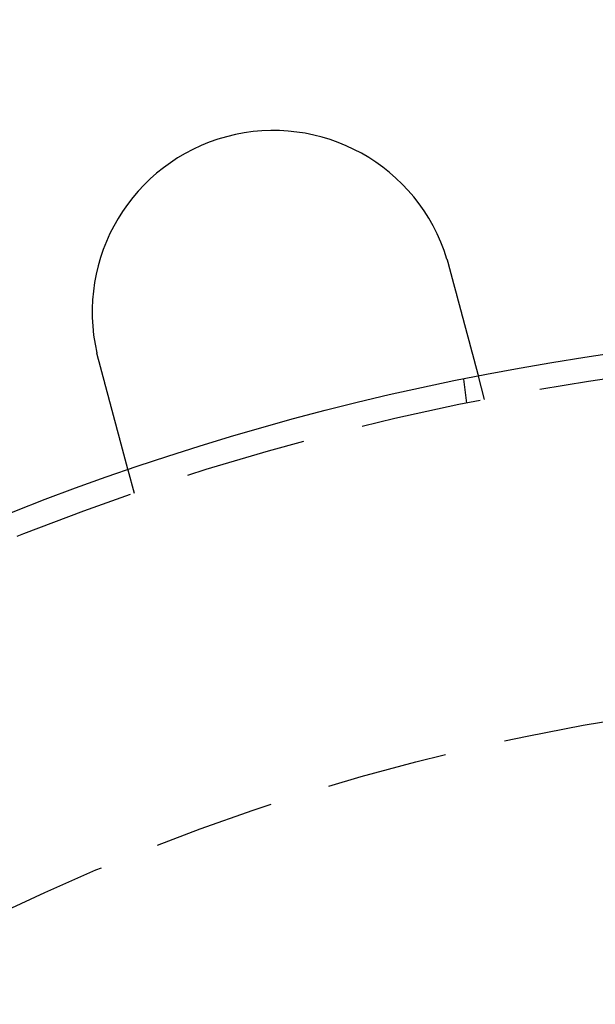
# Model space of a CAD drawing. Extents: x -150 to 150, y -400 to 530.
# Drawn here: x -40 to -16, y -168 to -127 of the extents above; entities that cross this region are included whole.
import ezdxf

# ---------------------------------------------------------------- set-up
doc = ezdxf.new("R2010")
doc.units = 0
doc.header["$LTSCALE"] = 20
doc.linetypes.add('VERDECKT', pattern=[0.375, 0.25, -0.125])
doc.layers.get('0').update_dxf_attribs({"linetype": 'CONTINUOUS'})
doc.layers.add('BEM', color=7, linetype='CONTINUOUS')

# ---------------------------------------------------------------- blocks, each defined once
blk = doc.blocks.new('A$C446B6F67')
at = {"color": 1, "linetype": 'VERDECKT'}
for p, q in [((-20.89997, 106.97753), (-21.1594, 107.94573)), ((-21.62947, 106.83242), (-21.76031, 107.8262)), ((-35.38886, 103.09524), (-35.64829, 104.06344))]:
    blk.add_line(p, q, dxfattribs=at)
at = {"color": 3}
for points in [[(-22.4607, 112.785, 0), (-22.4601, 112.783, 0), (-22.4595, 112.781, 0), (-22.4589, 112.78, 0), (-22.4583, 112.778, 0), (-22.4577, 112.776, 0), (-22.4571, 112.774, 0), (-22.4566, 112.772, 0), (-22.456, 112.77, 0), (-22.4554, 112.768, 0), (-22.4548, 112.766, 0), (-22.4542, 112.764, 0), (-22.4537, 112.762, 0), (-22.4531, 112.76, 0), (-22.4525, 112.758, 0), (-22.4519, 112.756, 0), (-22.4513, 112.754, 0), (-22.4508, 112.753, 0), (-22.4502, 112.751, 0), (-22.4496, 112.749, 0), (-22.449, 112.747, 0), (-22.4485, 112.745, 0), (-22.4479, 112.743, 0), (-22.4473, 112.741, 0), (-22.4467, 112.739, 0), (-22.4462, 112.737, 0), (-22.4456, 112.735, 0), (-22.445, 112.733, 0), (-22.4444, 112.731, 0), (-22.4439, 112.729, 0), (-22.4433, 112.727, 0), (-22.4427, 112.726, 0), (-22.4422, 112.724, 0), (-22.4416, 112.722, 0), (-22.441, 112.72, 0), (-22.4404, 112.718, 0), (-22.4399, 112.716, 0), (-22.4393, 112.714, 0), (-22.4387, 112.712, 0), (-22.4382, 112.71, 0), (-22.4376, 112.708, 0), (-22.437, 112.706, 0), (-22.4365, 112.704, 0), (-22.4359, 112.702, 0), (-22.4353, 112.7, 0), (-22.4348, 112.699, 0), (-22.4342, 112.697, 0), (-22.4337, 112.695, 0), (-22.4331, 112.693, 0), (-22.4325, 112.691, 0), (-22.432, 112.689, 0), (-22.4314, 112.687, 0), (-22.4309, 112.685, 0), (-22.4303, 112.683, 0), (-22.4297, 112.681, 0), (-22.4292, 112.679, 0), (-22.4286, 112.677, 0), (-22.4281, 112.675, 0), (-22.4275, 112.673, 0), (-22.4269, 112.671, 0), (-22.4264, 112.67, 0), (-22.4258, 112.668, 0), (-22.4253, 112.666, 0), (-22.4247, 112.664, 0), (-22.4242, 112.662, 0), (-22.4236, 112.66, 0), (-22.4231, 112.658, 0), (-22.4225, 112.656, 0), (-22.422, 112.654, 0), (-22.4214, 112.652, 0), (-22.4209, 112.65, 0), (-22.4203, 112.648, 0), (-22.4198, 112.646, 0), (-22.4192, 112.644, 0), (-22.4187, 112.642, 0), (-22.4181, 112.641, 0), (-22.4176, 112.639, 0), (-22.417, 112.637, 0), (-22.4165, 112.635, 0), (-22.4159, 112.633, 0), (-22.4154, 112.631, 0), (-22.4148, 112.629, 0), (-22.4143, 112.627, 0), (-22.4138, 112.625, 0), (-22.4132, 112.623, 0), (-22.4127, 112.621, 0), (-22.4121, 112.619, 0), (-22.4116, 112.617, 0), (-22.411, 112.615, 0), (-22.4105, 112.613, 0), (-22.41, 112.611, 0), (-22.4094, 112.61, 0), (-22.4089, 112.608, 0), (-22.4083, 112.606, 0), (-22.4078, 112.604, 0), (-22.4073, 112.602, 0), (-22.4067, 112.6, 0), (-22.4062, 112.598, 0), (-22.4057, 112.596, 0), (-22.4051, 112.594, 0), (-22.4046, 112.592, 0), (-22.4041, 112.59, 0), (-22.4035, 112.588, 0), (-22.403, 112.586, 0), (-22.4025, 112.584, 0), (-22.4019, 112.582, 0), (-22.4014, 112.58, 0), (-22.4009, 112.578, 0), (-22.4003, 112.577, 0), (-22.3998, 112.575, 0), (-22.3993, 112.573, 0), (-22.3987, 112.571, 0), (-22.3982, 112.569, 0), (-22.3977, 112.567, 0), (-22.3971, 112.565, 0), (-22.3966, 112.563, 0), (-22.3961, 112.561, 0), (-22.3956, 112.559, 0), (-22.395, 112.557, 0), (-22.3945, 112.555, 0), (-22.394, 112.553, 0), (-22.3935, 112.551, 0), (-22.3929, 112.549, 0), (-22.3924, 112.547, 0), (-22.3919, 112.545, 0), (-22.3914, 112.544, 0), (-22.3909, 112.542, 0), (-22.3903, 112.54, 0)], [(-22.3903, 112.54, 0), (-22.387, 112.527, 0), (-22.3836, 112.515, 0), (-22.3802, 112.502, 0), (-22.3769, 112.489, 0), (-22.3735, 112.477, 0), (-22.3701, 112.464, 0), (-22.3667, 112.451, 0), (-22.3633, 112.439, 0), (-22.3599, 112.426, 0), (-22.3565, 112.413, 0), (-22.3531, 112.401, 0), (-22.3497, 112.388, 0), (-22.3463, 112.375, 0), (-22.3429, 112.363, 0), (-22.3395, 112.35, 0), (-22.336, 112.337, 0), (-22.3326, 112.324, 0), (-22.3292, 112.311, 0), (-22.3257, 112.299, 0), (-22.3223, 112.286, 0), (-22.3189, 112.273, 0), (-22.3154, 112.26, 0), (-22.312, 112.247, 0), (-22.3085, 112.234, 0), (-22.3051, 112.222, 0), (-22.3016, 112.209, 0), (-22.2982, 112.196, 0), (-22.2947, 112.183, 0), (-22.2913, 112.17, 0), (-22.2878, 112.157, 0), (-22.2844, 112.144, 0), (-22.2809, 112.131, 0), (-22.2775, 112.118, 0), (-22.274, 112.105, 0), (-22.2705, 112.093, 0), (-22.2671, 112.08, 0), (-22.2636, 112.067, 0), (-22.2601, 112.054, 0), (-22.2567, 112.041, 0), (-22.2532, 112.028, 0), (-22.2498, 112.015, 0), (-22.2463, 112.002, 0), (-22.2428, 111.989, 0), (-22.2394, 111.976, 0), (-22.2359, 111.963, 0), (-22.2324, 111.95, 0), (-22.229, 111.937, 0), (-22.2255, 111.925, 0), (-22.2221, 111.912, 0), (-22.2186, 111.899, 0), (-22.2152, 111.886, 0), (-22.2117, 111.873, 0), (-22.2083, 111.86, 0), (-22.2048, 111.847, 0), (-22.2014, 111.834, 0), (-22.1979, 111.822, 0), (-22.1945, 111.809, 0), (-22.191, 111.796, 0), (-22.1876, 111.783, 0), (-22.1841, 111.77, 0), (-22.1807, 111.757, 0), (-22.1773, 111.745, 0), (-22.1739, 111.732, 0), (-22.1704, 111.719, 0), (-22.167, 111.706, 0), (-22.1636, 111.693, 0), (-22.1602, 111.681, 0), (-22.1568, 111.668, 0), (-22.1533, 111.655, 0), (-22.1499, 111.642, 0), (-22.1465, 111.63, 0), (-22.1431, 111.617, 0), (-22.1397, 111.604, 0), (-22.1364, 111.592, 0), (-22.133, 111.579, 0), (-22.1296, 111.567, 0), (-22.1262, 111.554, 0), (-22.1228, 111.541, 0), (-22.1195, 111.529, 0), (-22.1161, 111.516, 0), (-22.1127, 111.504, 0), (-22.1094, 111.491, 0), (-22.106, 111.479, 0), (-22.1027, 111.466, 0), (-22.0994, 111.454, 0), (-22.096, 111.441, 0), (-22.0927, 111.429, 0), (-22.0894, 111.416, 0), (-22.0861, 111.404, 0), (-22.0828, 111.392, 0), (-22.0795, 111.379, 0), (-22.0762, 111.367, 0), (-22.0729, 111.355, 0), (-22.0696, 111.343, 0), (-22.0663, 111.33, 0), (-22.063, 111.318, 0), (-22.0598, 111.306, 0), (-22.0565, 111.294, 0), (-22.0533, 111.282, 0), (-22.05, 111.27, 0), (-22.0468, 111.258, 0), (-22.0436, 111.246, 0), (-22.0404, 111.233, 0), (-22.0371, 111.221, 0), (-22.0339, 111.21, 0), (-22.0307, 111.198, 0), (-22.0275, 111.186, 0), (-22.0244, 111.174, 0), (-22.0212, 111.162, 0), (-22.018, 111.15, 0), (-22.0149, 111.138, 0), (-22.0117, 111.127, 0), (-22.0086, 111.115, 0), (-22.0055, 111.103, 0), (-22.0023, 111.092, 0), (-21.9992, 111.08, 0), (-21.9961, 111.068, 0), (-21.993, 111.057, 0), (-21.9899, 111.045, 0), (-21.9869, 111.034, 0), (-21.9838, 111.022, 0), (-21.9807, 111.011, 0), (-21.9777, 111, 0), (-21.9747, 110.988, 0), (-21.9716, 110.977, 0), (-21.9686, 110.966, 0), (-21.9656, 110.955, 0), (-21.9626, 110.943, 0), (-21.9596, 110.932, 0), (-21.9567, 110.921, 0), (-21.9537, 110.91, 0), (-21.9507, 110.899, 0), (-21.9477, 110.888, 0), (-21.9447, 110.876, 0), (-21.9417, 110.865, 0), (-21.9387, 110.854, 0), (-21.9357, 110.843, 0), (-21.9327, 110.832, 0), (-21.9297, 110.82, 0), (-21.9266, 110.809, 0), (-21.9236, 110.798, 0), (-21.9206, 110.787, 0), (-21.9176, 110.775, 0), (-21.9146, 110.764, 0), (-21.9115, 110.753, 0), (-21.9085, 110.741, 0), (-21.9055, 110.73, 0), (-21.9024, 110.719, 0), (-21.8994, 110.707, 0), (-21.8964, 110.696, 0), (-21.8933, 110.685, 0), (-21.8903, 110.673, 0), (-21.8872, 110.662, 0), (-21.8842, 110.651, 0), (-21.8812, 110.639, 0), (-21.8781, 110.628, 0), (-21.8751, 110.617, 0), (-21.872, 110.605, 0), (-21.869, 110.594, 0), (-21.8659, 110.583, 0), (-21.8629, 110.571, 0), (-21.8599, 110.56, 0), (-21.8568, 110.548, 0), (-21.8538, 110.537, 0), (-21.8507, 110.526, 0), (-21.8477, 110.514, 0), (-21.8446, 110.503, 0), (-21.8416, 110.492, 0), (-21.8386, 110.48, 0), (-21.8355, 110.469, 0), (-21.8325, 110.458, 0), (-21.8294, 110.446, 0), (-21.8264, 110.435, 0), (-21.8234, 110.424, 0), (-21.8203, 110.412, 0), (-21.8173, 110.401, 0), (-21.8143, 110.39, 0), (-21.8113, 110.378, 0), (-21.8082, 110.367, 0), (-21.8052, 110.356, 0), (-21.8022, 110.345, 0), (-21.7992, 110.333, 0), (-21.7962, 110.322, 0), (-21.7932, 110.311, 0), (-21.7901, 110.3, 0), (-21.7871, 110.288, 0), (-21.7841, 110.277, 0), (-21.7811, 110.266, 0), (-21.7782, 110.255, 0), (-21.7752, 110.244, 0), (-21.7722, 110.233, 0), (-21.7692, 110.222, 0), (-21.7662, 110.21, 0), (-21.7632, 110.199, 0), (-21.7603, 110.188, 0), (-21.7573, 110.177, 0), (-21.7543, 110.166, 0), (-21.7514, 110.155, 0), (-21.7484, 110.144, 0), (-21.7455, 110.133, 0), (-21.7426, 110.122, 0), (-21.7396, 110.111, 0), (-21.7367, 110.1, 0), (-21.7338, 110.089, 0), (-21.7308, 110.078, 0), (-21.7279, 110.068, 0), (-21.725, 110.057, 0), (-21.7221, 110.046, 0), (-21.7192, 110.035, 0), (-21.7163, 110.024, 0), (-21.7135, 110.014, 0), (-21.7106, 110.003, 0), (-21.7077, 109.992, 0), (-21.7048, 109.981, 0), (-21.702, 109.971, 0), (-21.6991, 109.96, 0), (-21.6963, 109.949, 0), (-21.6935, 109.939, 0), (-21.6906, 109.928, 0), (-21.6878, 109.918, 0), (-21.685, 109.907, 0), (-21.6822, 109.897, 0), (-21.6794, 109.886, 0), (-21.6766, 109.876, 0), (-21.6738, 109.865, 0), (-21.671, 109.855, 0), (-21.6682, 109.845, 0), (-21.6655, 109.834, 0), (-21.6627, 109.824, 0), (-21.66, 109.814, 0), (-21.6572, 109.804, 0), (-21.6545, 109.793, 0), (-21.6517, 109.783, 0), (-21.649, 109.773, 0), (-21.6463, 109.763, 0), (-21.6436, 109.753, 0), (-21.6409, 109.743, 0), (-21.6382, 109.733, 0), (-21.6356, 109.723, 0), (-21.6329, 109.713, 0), (-21.6302, 109.703, 0), (-21.6276, 109.693, 0), (-21.6249, 109.683, 0), (-21.6223, 109.673, 0), (-21.6197, 109.663, 0), (-21.6171, 109.654, 0), (-21.6144, 109.644, 0), (-21.6118, 109.634, 0), (-21.6093, 109.625, 0), (-21.6067, 109.615, 0), (-21.6041, 109.605, 0), (-21.6015, 109.596, 0), (-21.599, 109.586, 0), (-21.5965, 109.577, 0), (-21.5939, 109.567, 0), (-21.5914, 109.558, 0), (-21.5889, 109.549, 0), (-21.5864, 109.539, 0), (-21.5839, 109.53, 0), (-21.5814, 109.521, 0), (-21.5789, 109.511, 0), (-21.5765, 109.502, 0), (-21.574, 109.493, 0), (-21.5716, 109.484, 0), (-21.5692, 109.475, 0), (-21.5667, 109.466, 0), (-21.5643, 109.457, 0), (-21.5619, 109.448, 0), (-21.5595, 109.439, 0), (-21.5572, 109.43, 0), (-21.5548, 109.421, 0), (-21.5524, 109.413, 0), (-21.5501, 109.404, 0), (-21.5478, 109.395, 0), (-21.5454, 109.386, 0), (-21.5431, 109.378, 0), (-21.5408, 109.369, 0), (-21.5386, 109.361, 0), (-21.5363, 109.352, 0), (-21.534, 109.344, 0), (-21.5317, 109.335, 0), (-21.5294, 109.327, 0), (-21.5272, 109.318, 0), (-21.5249, 109.31, 0), (-21.5226, 109.301, 0), (-21.5203, 109.293, 0), (-21.5181, 109.284, 0), (-21.5158, 109.276, 0), (-21.5135, 109.267, 0), (-21.5112, 109.259, 0), (-21.509, 109.25, 0), (-21.5067, 109.242, 0), (-21.5044, 109.233, 0), (-21.5022, 109.225, 0), (-21.4999, 109.217, 0), (-21.4977, 109.208, 0), (-21.4954, 109.2, 0), (-21.4931, 109.191, 0), (-21.4909, 109.183, 0), (-21.4887, 109.175, 0), (-21.4864, 109.166, 0), (-21.4842, 109.158, 0), (-21.4819, 109.149, 0), (-21.4797, 109.141, 0), (-21.4775, 109.133, 0), (-21.4752, 109.124, 0), (-21.473, 109.116, 0), (-21.4708, 109.108, 0), (-21.4686, 109.1, 0), (-21.4663, 109.091, 0), (-21.4641, 109.083, 0), (-21.4619, 109.075, 0), (-21.4597, 109.067, 0), (-21.4575, 109.058, 0), (-21.4553, 109.05, 0), (-21.4531, 109.042, 0), (-21.4509, 109.034, 0), (-21.4488, 109.026, 0), (-21.4466, 109.018, 0), (-21.4444, 109.009, 0), (-21.4422, 109.001, 0), (-21.4401, 108.993, 0), (-21.4379, 108.985, 0), (-21.4358, 108.977, 0), (-21.4336, 108.969, 0), (-21.4315, 108.961, 0), (-21.4294, 108.953, 0), (-21.4272, 108.945, 0), (-21.4251, 108.937, 0), (-21.423, 108.929, 0), (-21.4209, 108.922, 0), (-21.4188, 108.914, 0), (-21.4167, 108.906, 0), (-21.4146, 108.898, 0), (-21.4125, 108.89, 0), (-21.4104, 108.883, 0), (-21.4083, 108.875, 0), (-21.4063, 108.867, 0), (-21.4042, 108.859, 0), (-21.4022, 108.852, 0), (-21.4001, 108.844, 0), (-21.3981, 108.836, 0), (-21.396, 108.829, 0), (-21.394, 108.821, 0), (-21.392, 108.814, 0), (-21.39, 108.806, 0), (-21.388, 108.799, 0), (-21.386, 108.791, 0), (-21.384, 108.784, 0), (-21.382, 108.777, 0), (-21.3801, 108.769, 0), (-21.3781, 108.762, 0), (-21.3761, 108.755, 0), (-21.3742, 108.747, 0), (-21.3723, 108.74, 0), (-21.3703, 108.733, 0), (-21.3684, 108.726, 0), (-21.3665, 108.719, 0), (-21.3646, 108.712, 0), (-21.3627, 108.705, 0), (-21.3608, 108.697, 0), (-21.359, 108.69, 0), (-21.3571, 108.684, 0), (-21.3552, 108.677, 0), (-21.3534, 108.67, 0), (-21.3515, 108.663, 0), (-21.3497, 108.656, 0), (-21.3479, 108.649, 0), (-21.3461, 108.642, 0), (-21.3443, 108.636, 0), (-21.3425, 108.629, 0), (-21.3407, 108.622, 0), (-21.3389, 108.616, 0), (-21.3371, 108.609, 0), (-21.3354, 108.602, 0), (-21.3336, 108.596, 0), (-21.3319, 108.589, 0), (-21.3302, 108.583, 0), (-21.3284, 108.577, 0), (-21.3267, 108.57, 0), (-21.325, 108.564, 0), (-21.3233, 108.558, 0), (-21.3216, 108.551, 0), (-21.32, 108.545, 0), (-21.3183, 108.539, 0), (-21.3166, 108.533, 0), (-21.315, 108.526, 0), (-21.3134, 108.52, 0), (-21.3117, 108.514, 0), (-21.3101, 108.508, 0), (-21.3085, 108.502, 0), (-21.3069, 108.496, 0), (-21.3053, 108.49, 0), (-21.3037, 108.484, 0), (-21.3022, 108.479, 0), (-21.3006, 108.473, 0), (-21.2991, 108.467, 0), (-21.2975, 108.461, 0), (-21.296, 108.455, 0), (-21.2945, 108.45, 0), (-21.293, 108.444, 0), (-21.2915, 108.439, 0), (-21.29, 108.433, 0), (-21.2885, 108.428, 0), (-21.287, 108.422, 0), (-21.2856, 108.417, 0), (-21.2841, 108.411, 0), (-21.2827, 108.406, 0), (-21.2813, 108.4, 0), (-21.2798, 108.395, 0), (-21.2784, 108.39, 0), (-21.277, 108.385, 0), (-21.2756, 108.38, 0), (-21.2743, 108.374, 0), (-21.2729, 108.369, 0), (-21.2716, 108.364, 0), (-21.2702, 108.359, 0), (-21.2689, 108.354, 0), (-21.2676, 108.349, 0), (-21.2662, 108.344, 0), (-21.2649, 108.34, 0), (-21.2637, 108.335, 0), (-21.2624, 108.33, 0), (-21.2611, 108.325, 0), (-21.2598, 108.321, 0), (-21.2586, 108.316, 0), (-21.2574, 108.311, 0), (-21.2561, 108.307, 0), (-21.2549, 108.302, 0), (-21.2537, 108.298, 0), (-21.2525, 108.293, 0), (-21.2513, 108.289, 0), (-21.2501, 108.284, 0), (-21.2489, 108.28, 0), (-21.2477, 108.275, 0), (-21.2465, 108.271, 0), (-21.2453, 108.266, 0), (-21.2441, 108.262, 0), (-21.2429, 108.258, 0), (-21.2418, 108.253, 0), (-21.2406, 108.249, 0), (-21.2395, 108.245, 0), (-21.2383, 108.24, 0), (-21.2372, 108.236, 0), (-21.236, 108.232, 0), (-21.2349, 108.228, 0), (-21.2338, 108.223, 0), (-21.2327, 108.219, 0), (-21.2315, 108.215, 0), (-21.2304, 108.211, 0), (-21.2293, 108.207, 0), (-21.2282, 108.203, 0), (-21.2272, 108.199, 0), (-21.2261, 108.195, 0), (-21.225, 108.191, 0), (-21.2239, 108.187, 0), (-21.2229, 108.183, 0), (-21.2218, 108.179, 0), (-21.2208, 108.175, 0), (-21.2197, 108.171, 0), (-21.2187, 108.167, 0), (-21.2177, 108.163, 0), (-21.2167, 108.159, 0), (-21.2157, 108.156, 0), (-21.2147, 108.152, 0), (-21.2137, 108.148, 0), (-21.2127, 108.145, 0), (-21.2117, 108.141, 0), (-21.2107, 108.137, 0), (-21.2098, 108.134, 0), (-21.2088, 108.13, 0), (-21.2079, 108.127, 0), (-21.2069, 108.123, 0), (-21.206, 108.12, 0), (-21.2051, 108.116, 0), (-21.2042, 108.113, 0), (-21.2032, 108.109, 0), (-21.2023, 108.106, 0), (-21.2015, 108.103, 0), (-21.2006, 108.099, 0), (-21.1997, 108.096, 0), (-21.1988, 108.093, 0), (-21.198, 108.09, 0), (-21.1971, 108.087, 0), (-21.1963, 108.083, 0), (-21.1955, 108.08, 0), (-21.1946, 108.077, 0), (-21.1938, 108.074, 0), (-21.193, 108.071, 0), (-21.1922, 108.068, 0), (-21.1914, 108.065, 0), (-21.1907, 108.062, 0), (-21.1899, 108.06, 0), (-21.1891, 108.057, 0), (-21.1884, 108.054, 0), (-21.1877, 108.051, 0), (-21.1869, 108.048, 0), (-21.1862, 108.046, 0), (-21.1855, 108.043, 0), (-21.1848, 108.041, 0), (-21.1841, 108.038, 0), (-21.1834, 108.035, 0), (-21.1828, 108.033, 0), (-21.1821, 108.03, 0), (-21.1815, 108.028, 0), (-21.1808, 108.026, 0), (-21.1802, 108.023, 0), (-21.1796, 108.021, 0), (-21.179, 108.019, 0), (-21.1784, 108.016, 0), (-21.1778, 108.014, 0), (-21.1772, 108.012, 0), (-21.1766, 108.01, 0), (-21.176, 108.008, 0), (-21.1755, 108.006, 0), (-21.175, 108.004, 0), (-21.1744, 108.002, 0), (-21.1739, 108, 0), (-21.1734, 107.998, 0), (-21.1729, 107.996, 0), (-21.1724, 107.994, 0), (-21.1719, 107.992, 0), (-21.1714, 107.991, 0), (-21.171, 107.989, 0), (-21.1705, 107.987, 0), (-21.1701, 107.986, 0), (-21.1696, 107.984, 0), (-21.1692, 107.982, 0), (-21.1688, 107.981, 0), (-21.1684, 107.979, 0), (-21.168, 107.978, 0), (-21.1676, 107.976, 0), (-21.1672, 107.975, 0), (-21.1668, 107.973, 0), (-21.1665, 107.972, 0), (-21.1661, 107.971, 0), (-21.1658, 107.969, 0), (-21.1654, 107.968, 0), (-21.1651, 107.967, 0), (-21.1648, 107.966, 0), (-21.1645, 107.965, 0), (-21.1642, 107.964, 0), (-21.1639, 107.962, 0), (-21.1636, 107.961, 0), (-21.1633, 107.96, 0), (-21.1631, 107.959, 0), (-21.1628, 107.959, 0), (-21.1626, 107.958, 0), (-21.1624, 107.957, 0), (-21.1621, 107.956, 0), (-21.1619, 107.955, 0), (-21.1617, 107.954, 0), (-21.1615, 107.954, 0), (-21.1613, 107.953, 0), (-21.1611, 107.952, 0), (-21.161, 107.952, 0), (-21.1608, 107.951, 0), (-21.1607, 107.95, 0), (-21.1605, 107.95, 0), (-21.1604, 107.949, 0), (-21.1602, 107.949, 0), (-21.1601, 107.948, 0), (-21.16, 107.948, 0), (-21.1599, 107.948, 0), (-21.1598, 107.947, 0), (-21.1597, 107.947, 0), (-21.1597, 107.947, 0), (-21.1596, 107.947, 0), (-21.1596, 107.946, 0), (-21.1595, 107.946, 0), (-21.1595, 107.946, 0), (-21.1594, 107.946, 0), (-21.1594, 107.946, 0), (-21.1594, 107.946, 0), (-21.1594, 107.946, 0)], [(-36.8792, 108.657, 0), (-36.8797, 108.659, 0), (-36.8803, 108.661, 0), (-36.8808, 108.663, 0), (-36.8813, 108.665, 0), (-36.8818, 108.667, 0), (-36.8823, 108.669, 0), (-36.8829, 108.671, 0), (-36.8834, 108.673, 0), (-36.8839, 108.675, 0), (-36.8844, 108.677, 0), (-36.8849, 108.679, 0), (-36.8854, 108.681, 0), (-36.886, 108.683, 0), (-36.8865, 108.685, 0), (-36.887, 108.687, 0), (-36.8875, 108.689, 0), (-36.888, 108.69, 0), (-36.8885, 108.692, 0), (-36.889, 108.694, 0), (-36.8895, 108.696, 0), (-36.8901, 108.698, 0), (-36.8906, 108.7, 0), (-36.8911, 108.702, 0), (-36.8916, 108.704, 0), (-36.8921, 108.706, 0), (-36.8926, 108.708, 0), (-36.8931, 108.71, 0), (-36.8936, 108.712, 0), (-36.8941, 108.714, 0), (-36.8946, 108.716, 0), (-36.8951, 108.718, 0), (-36.8956, 108.72, 0), (-36.8961, 108.722, 0), (-36.8966, 108.724, 0), (-36.8971, 108.726, 0), (-36.8976, 108.727, 0), (-36.8981, 108.729, 0), (-36.8986, 108.731, 0), (-36.8992, 108.733, 0), (-36.8997, 108.735, 0), (-36.9002, 108.737, 0), (-36.9006, 108.739, 0), (-36.9011, 108.741, 0), (-36.9016, 108.743, 0), (-36.9021, 108.745, 0), (-36.9026, 108.747, 0), (-36.9031, 108.749, 0), (-36.9036, 108.751, 0), (-36.9041, 108.753, 0), (-36.9046, 108.755, 0), (-36.9051, 108.757, 0), (-36.9056, 108.759, 0), (-36.9061, 108.761, 0), (-36.9066, 108.763, 0), (-36.9071, 108.765, 0), (-36.9076, 108.766, 0), (-36.9081, 108.768, 0), (-36.9086, 108.77, 0), (-36.9091, 108.772, 0), (-36.9095, 108.774, 0), (-36.91, 108.776, 0), (-36.9105, 108.778, 0), (-36.911, 108.78, 0), (-36.9115, 108.782, 0), (-36.912, 108.784, 0), (-36.9125, 108.786, 0), (-36.913, 108.788, 0), (-36.9134, 108.79, 0), (-36.9139, 108.792, 0), (-36.9144, 108.794, 0), (-36.9149, 108.796, 0), (-36.9154, 108.798, 0), (-36.9159, 108.8, 0), (-36.9163, 108.802, 0), (-36.9168, 108.804, 0), (-36.9173, 108.806, 0), (-36.9178, 108.807, 0), (-36.9183, 108.809, 0), (-36.9187, 108.811, 0), (-36.9192, 108.813, 0), (-36.9197, 108.815, 0), (-36.9202, 108.817, 0), (-36.9207, 108.819, 0), (-36.9211, 108.821, 0), (-36.9216, 108.823, 0), (-36.9221, 108.825, 0), (-36.9226, 108.827, 0), (-36.923, 108.829, 0), (-36.9235, 108.831, 0), (-36.924, 108.833, 0), (-36.9245, 108.835, 0), (-36.9249, 108.837, 0), (-36.9254, 108.839, 0), (-36.9259, 108.841, 0), (-36.9263, 108.843, 0), (-36.9268, 108.845, 0), (-36.9273, 108.847, 0), (-36.9278, 108.849, 0), (-36.9282, 108.85, 0), (-36.9287, 108.852, 0), (-36.9292, 108.854, 0), (-36.9296, 108.856, 0), (-36.9301, 108.858, 0), (-36.9306, 108.86, 0), (-36.931, 108.862, 0), (-36.9315, 108.864, 0), (-36.932, 108.866, 0), (-36.9324, 108.868, 0), (-36.9329, 108.87, 0), (-36.9333, 108.872, 0), (-36.9338, 108.874, 0), (-36.9343, 108.876, 0), (-36.9347, 108.878, 0), (-36.9352, 108.88, 0), (-36.9357, 108.882, 0), (-36.9361, 108.884, 0), (-36.9366, 108.886, 0), (-36.937, 108.888, 0), (-36.9375, 108.89, 0), (-36.9379, 108.892, 0), (-36.9384, 108.894, 0), (-36.9389, 108.895, 0), (-36.9393, 108.897, 0), (-36.9398, 108.899, 0), (-36.9402, 108.901, 0), (-36.9407, 108.903, 0), (-36.9411, 108.905, 0)], [(-35.6483, 104.063, 0), (-35.6483, 104.063, 0), (-35.6483, 104.064, 0), (-35.6483, 104.064, 0), (-35.6484, 104.064, 0), (-35.6484, 104.064, 0), (-35.6484, 104.064, 0), (-35.6485, 104.064, 0), (-35.6486, 104.064, 0), (-35.6486, 104.065, 0), (-35.6487, 104.065, 0), (-35.6488, 104.065, 0), (-35.6489, 104.066, 0), (-35.649, 104.066, 0), (-35.6491, 104.067, 0), (-35.6493, 104.067, 0), (-35.6494, 104.068, 0), (-35.6495, 104.068, 0), (-35.6497, 104.069, 0), (-35.6499, 104.069, 0), (-35.65, 104.07, 0), (-35.6502, 104.071, 0), (-35.6504, 104.071, 0), (-35.6506, 104.072, 0), (-35.6508, 104.073, 0), (-35.651, 104.074, 0), (-35.6512, 104.074, 0), (-35.6515, 104.075, 0), (-35.6517, 104.076, 0), (-35.652, 104.077, 0), (-35.6522, 104.078, 0), (-35.6525, 104.079, 0), (-35.6528, 104.08, 0), (-35.6531, 104.081, 0), (-35.6534, 104.082, 0), (-35.6537, 104.084, 0), (-35.654, 104.085, 0), (-35.6543, 104.086, 0), (-35.6546, 104.087, 0), (-35.655, 104.088, 0), (-35.6553, 104.09, 0), (-35.6557, 104.091, 0), (-35.6561, 104.093, 0), (-35.6565, 104.094, 0), (-35.6569, 104.095, 0), (-35.6573, 104.097, 0), (-35.6577, 104.098, 0), (-35.6581, 104.1, 0), (-35.6585, 104.102, 0), (-35.6589, 104.103, 0), (-35.6594, 104.105, 0), (-35.6598, 104.107, 0), (-35.6603, 104.108, 0), (-35.6608, 104.11, 0), (-35.6613, 104.112, 0), (-35.6618, 104.114, 0), (-35.6623, 104.116, 0), (-35.6628, 104.118, 0), (-35.6633, 104.12, 0), (-35.6638, 104.121, 0), (-35.6644, 104.124, 0), (-35.6649, 104.126, 0), (-35.6655, 104.128, 0), (-35.6661, 104.13, 0), (-35.6667, 104.132, 0), (-35.6672, 104.134, 0), (-35.6678, 104.136, 0), (-35.6685, 104.139, 0), (-35.6691, 104.141, 0), (-35.6697, 104.143, 0), (-35.6703, 104.146, 0), (-35.671, 104.148, 0), (-35.6717, 104.151, 0), (-35.6723, 104.153, 0), (-35.673, 104.156, 0), (-35.6737, 104.158, 0), (-35.6744, 104.161, 0), (-35.6751, 104.164, 0), (-35.6758, 104.166, 0), (-35.6765, 104.169, 0), (-35.6773, 104.172, 0), (-35.678, 104.174, 0), (-35.6788, 104.177, 0), (-35.6796, 104.18, 0), (-35.6803, 104.183, 0), (-35.6811, 104.186, 0), (-35.6819, 104.189, 0), (-35.6827, 104.192, 0), (-35.6835, 104.195, 0), (-35.6844, 104.198, 0), (-35.6852, 104.201, 0), (-35.686, 104.204, 0), (-35.6869, 104.207, 0), (-35.6877, 104.211, 0), (-35.6886, 104.214, 0), (-35.6895, 104.217, 0), (-35.6903, 104.22, 0), (-35.6912, 104.224, 0), (-35.6921, 104.227, 0), (-35.693, 104.23, 0), (-35.694, 104.234, 0), (-35.6949, 104.237, 0), (-35.6958, 104.241, 0), (-35.6968, 104.244, 0), (-35.6977, 104.248, 0), (-35.6987, 104.251, 0), (-35.6996, 104.255, 0), (-35.7006, 104.259, 0), (-35.7016, 104.262, 0), (-35.7026, 104.266, 0), (-35.7036, 104.27, 0), (-35.7046, 104.273, 0), (-35.7056, 104.277, 0), (-35.7066, 104.281, 0), (-35.7076, 104.285, 0), (-35.7086, 104.289, 0), (-35.7097, 104.293, 0), (-35.7107, 104.296, 0), (-35.7118, 104.3, 0), (-35.7128, 104.304, 0), (-35.7139, 104.308, 0), (-35.715, 104.312, 0), (-35.716, 104.316, 0), (-35.7171, 104.32, 0), (-35.7182, 104.324, 0), (-35.7193, 104.329, 0), (-35.7204, 104.333, 0), (-35.7215, 104.337, 0), (-35.7227, 104.341, 0), (-35.7238, 104.345, 0), (-35.7249, 104.349, 0), (-35.7261, 104.354, 0), (-35.7272, 104.358, 0), (-35.7283, 104.362, 0), (-35.7295, 104.367, 0), (-35.7307, 104.371, 0), (-35.7318, 104.375, 0), (-35.733, 104.38, 0), (-35.7342, 104.384, 0), (-35.7354, 104.388, 0), (-35.7366, 104.393, 0), (-35.7377, 104.397, 0), (-35.7389, 104.402, 0), (-35.7402, 104.406, 0), (-35.7414, 104.411, 0), (-35.7426, 104.415, 0), (-35.7438, 104.42, 0), (-35.745, 104.424, 0), (-35.7463, 104.429, 0), (-35.7475, 104.434, 0), (-35.7487, 104.438, 0), (-35.75, 104.443, 0), (-35.7513, 104.448, 0), (-35.7525, 104.453, 0), (-35.7538, 104.457, 0), (-35.7551, 104.462, 0), (-35.7564, 104.467, 0), (-35.7578, 104.472, 0), (-35.7591, 104.477, 0), (-35.7604, 104.482, 0), (-35.7618, 104.487, 0), (-35.7632, 104.492, 0), (-35.7645, 104.497, 0), (-35.7659, 104.502, 0), (-35.7673, 104.508, 0), (-35.7687, 104.513, 0), (-35.7701, 104.518, 0), (-35.7716, 104.524, 0), (-35.773, 104.529, 0), (-35.7745, 104.534, 0), (-35.7759, 104.54, 0), (-35.7774, 104.545, 0), (-35.7789, 104.551, 0), (-35.7804, 104.556, 0), (-35.7818, 104.562, 0), (-35.7834, 104.568, 0), (-35.7849, 104.573, 0), (-35.7864, 104.579, 0), (-35.7879, 104.585, 0), (-35.7895, 104.59, 0), (-35.7911, 104.596, 0), (-35.7926, 104.602, 0), (-35.7942, 104.608, 0), (-35.7958, 104.614, 0), (-35.7974, 104.62, 0), (-35.799, 104.626, 0), (-35.8006, 104.632, 0), (-35.8022, 104.638, 0), (-35.8039, 104.644, 0), (-35.8055, 104.65, 0), (-35.8072, 104.656, 0), (-35.8089, 104.663, 0), (-35.8105, 104.669, 0), (-35.8122, 104.675, 0), (-35.8139, 104.682, 0), (-35.8156, 104.688, 0), (-35.8173, 104.694, 0), (-35.819, 104.701, 0), (-35.8208, 104.707, 0), (-35.8225, 104.714, 0), (-35.8243, 104.72, 0), (-35.826, 104.727, 0), (-35.8278, 104.733, 0), (-35.8296, 104.74, 0), (-35.8314, 104.747, 0), (-35.8332, 104.753, 0), (-35.835, 104.76, 0), (-35.8368, 104.767, 0), (-35.8386, 104.774, 0), (-35.8404, 104.781, 0), (-35.8423, 104.787, 0), (-35.8441, 104.794, 0), (-35.846, 104.801, 0), (-35.8478, 104.808, 0), (-35.8497, 104.815, 0), (-35.8516, 104.822, 0), (-35.8535, 104.829, 0), (-35.8554, 104.836, 0), (-35.8573, 104.844, 0), (-35.8592, 104.851, 0), (-35.8612, 104.858, 0), (-35.8631, 104.865, 0), (-35.865, 104.872, 0), (-35.867, 104.88, 0), (-35.8689, 104.887, 0), (-35.8709, 104.894, 0), (-35.8729, 104.902, 0), (-35.8749, 104.909, 0), (-35.8769, 104.917, 0), (-35.8789, 104.924, 0), (-35.8809, 104.932, 0), (-35.8829, 104.939, 0), (-35.8849, 104.947, 0), (-35.887, 104.954, 0), (-35.889, 104.962, 0), (-35.891, 104.969, 0), (-35.8931, 104.977, 0), (-35.8952, 104.985, 0), (-35.8972, 104.992, 0), (-35.8993, 105, 0), (-35.9014, 105.008, 0), (-35.9035, 105.016, 0), (-35.9056, 105.024, 0), (-35.9077, 105.031, 0), (-35.9098, 105.039, 0), (-35.9119, 105.047, 0), (-35.914, 105.055, 0), (-35.9161, 105.063, 0), (-35.9182, 105.071, 0), (-35.9204, 105.079, 0), (-35.9225, 105.087, 0), (-35.9247, 105.095, 0), (-35.9268, 105.103, 0), (-35.929, 105.111, 0), (-35.9311, 105.119, 0), (-35.9333, 105.127, 0), (-35.9355, 105.135, 0), (-35.9377, 105.143, 0), (-35.9398, 105.152, 0), (-35.942, 105.16, 0), (-35.9442, 105.168, 0), (-35.9464, 105.176, 0), (-35.9486, 105.184, 0), (-35.9508, 105.192, 0), (-35.953, 105.201, 0), (-35.9552, 105.209, 0), (-35.9574, 105.217, 0), (-35.9597, 105.226, 0), (-35.9619, 105.234, 0), (-35.9641, 105.242, 0), (-35.9663, 105.25, 0), (-35.9686, 105.259, 0), (-35.9708, 105.267, 0), (-35.9731, 105.275, 0), (-35.9753, 105.284, 0), (-35.9775, 105.292, 0), (-35.9798, 105.301, 0), (-35.982, 105.309, 0), (-35.9843, 105.317, 0), (-35.9865, 105.326, 0), (-35.9888, 105.334, 0), (-35.9911, 105.343, 0), (-35.9933, 105.351, 0), (-35.9956, 105.36, 0), (-35.9979, 105.368, 0), (-36.0001, 105.377, 0), (-36.0024, 105.385, 0), (-36.0047, 105.393, 0), (-36.0069, 105.402, 0), (-36.0092, 105.41, 0), (-36.0115, 105.419, 0), (-36.0138, 105.427, 0), (-36.016, 105.436, 0), (-36.0183, 105.444, 0), (-36.0206, 105.453, 0), (-36.0229, 105.461, 0), (-36.0252, 105.47, 0), (-36.0274, 105.478, 0), (-36.0297, 105.487, 0), (-36.032, 105.496, 0), (-36.0343, 105.504, 0), (-36.0367, 105.513, 0), (-36.039, 105.522, 0), (-36.0413, 105.53, 0), (-36.0437, 105.539, 0), (-36.046, 105.548, 0), (-36.0484, 105.557, 0), (-36.0508, 105.566, 0), (-36.0532, 105.575, 0), (-36.0556, 105.584, 0), (-36.058, 105.593, 0), (-36.0605, 105.602, 0), (-36.0629, 105.611, 0), (-36.0654, 105.62, 0), (-36.0678, 105.629, 0), (-36.0703, 105.638, 0), (-36.0728, 105.648, 0), (-36.0753, 105.657, 0), (-36.0778, 105.666, 0), (-36.0803, 105.676, 0), (-36.0828, 105.685, 0), (-36.0853, 105.695, 0), (-36.0879, 105.704, 0), (-36.0904, 105.714, 0), (-36.093, 105.723, 0), (-36.0956, 105.733, 0), (-36.0981, 105.742, 0), (-36.1007, 105.752, 0), (-36.1033, 105.762, 0), (-36.1059, 105.771, 0), (-36.1086, 105.781, 0), (-36.1112, 105.791, 0), (-36.1138, 105.801, 0), (-36.1165, 105.811, 0), (-36.1191, 105.821, 0), (-36.1218, 105.831, 0), (-36.1244, 105.84, 0), (-36.1271, 105.85, 0), (-36.1298, 105.861, 0), (-36.1325, 105.871, 0), (-36.1352, 105.881, 0), (-36.1379, 105.891, 0), (-36.1406, 105.901, 0), (-36.1434, 105.911, 0), (-36.1461, 105.921, 0), (-36.1488, 105.932, 0), (-36.1516, 105.942, 0), (-36.1544, 105.952, 0), (-36.1571, 105.962, 0), (-36.1599, 105.973, 0), (-36.1627, 105.983, 0), (-36.1655, 105.994, 0), (-36.1683, 106.004, 0), (-36.1711, 106.014, 0), (-36.1739, 106.025, 0), (-36.1767, 106.035, 0), (-36.1795, 106.046, 0), (-36.1823, 106.057, 0), (-36.1852, 106.067, 0), (-36.188, 106.078, 0), (-36.1909, 106.088, 0), (-36.1937, 106.099, 0), (-36.1966, 106.11, 0), (-36.1995, 106.12, 0), (-36.2023, 106.131, 0), (-36.2052, 106.142, 0), (-36.2081, 106.153, 0), (-36.211, 106.164, 0), (-36.2139, 106.174, 0), (-36.2168, 106.185, 0), (-36.2197, 106.196, 0), (-36.2227, 106.207, 0), (-36.2256, 106.218, 0), (-36.2285, 106.229, 0), (-36.2314, 106.24, 0), (-36.2344, 106.251, 0), (-36.2373, 106.262, 0), (-36.2403, 106.273, 0), (-36.2432, 106.284, 0), (-36.2462, 106.295, 0), (-36.2492, 106.306, 0), (-36.2521, 106.317, 0), (-36.2551, 106.328, 0), (-36.2581, 106.339, 0), (-36.2611, 106.35, 0), (-36.264, 106.361, 0), (-36.267, 106.373, 0), (-36.27, 106.384, 0), (-36.273, 106.395, 0), (-36.276, 106.406, 0), (-36.279, 106.417, 0), (-36.282, 106.429, 0), (-36.2851, 106.44, 0), (-36.2881, 106.451, 0), (-36.2911, 106.462, 0), (-36.2941, 106.474, 0), (-36.2971, 106.485, 0), (-36.3001, 106.496, 0), (-36.3032, 106.507, 0), (-36.3062, 106.519, 0), (-36.3092, 106.53, 0), (-36.3123, 106.541, 0), (-36.3153, 106.553, 0), (-36.3183, 106.564, 0), (-36.3214, 106.575, 0), (-36.3244, 106.587, 0), (-36.3274, 106.598, 0), (-36.3305, 106.609, 0), (-36.3335, 106.621, 0), (-36.3366, 106.632, 0), (-36.3396, 106.643, 0), (-36.3427, 106.655, 0), (-36.3457, 106.666, 0), (-36.3487, 106.678, 0), (-36.3518, 106.689, 0), (-36.3548, 106.7, 0), (-36.3579, 106.712, 0), (-36.3609, 106.723, 0), (-36.364, 106.734, 0), (-36.367, 106.746, 0), (-36.37, 106.757, 0), (-36.3731, 106.768, 0), (-36.3761, 106.78, 0), (-36.3792, 106.791, 0), (-36.3822, 106.802, 0), (-36.3852, 106.814, 0), (-36.3883, 106.825, 0), (-36.3913, 106.836, 0), (-36.3944, 106.848, 0), (-36.3974, 106.859, 0), (-36.4004, 106.87, 0), (-36.4034, 106.882, 0), (-36.4065, 106.893, 0), (-36.4095, 106.904, 0), (-36.4125, 106.916, 0), (-36.4155, 106.927, 0), (-36.4185, 106.938, 0), (-36.4216, 106.949, 0), (-36.4246, 106.961, 0), (-36.4276, 106.972, 0), (-36.4306, 106.983, 0), (-36.4336, 106.994, 0), (-36.4366, 107.005, 0), (-36.4396, 107.017, 0), (-36.4426, 107.028, 0), (-36.4455, 107.039, 0), (-36.4485, 107.05, 0), (-36.4515, 107.061, 0), (-36.4545, 107.072, 0), (-36.4575, 107.084, 0), (-36.4605, 107.095, 0), (-36.4636, 107.106, 0), (-36.4666, 107.117, 0), (-36.4696, 107.129, 0), (-36.4727, 107.14, 0), (-36.4758, 107.152, 0), (-36.4788, 107.163, 0), (-36.4819, 107.175, 0), (-36.485, 107.186, 0), (-36.4881, 107.198, 0), (-36.4912, 107.209, 0), (-36.4943, 107.221, 0), (-36.4975, 107.233, 0), (-36.5006, 107.244, 0), (-36.5038, 107.256, 0), (-36.5069, 107.268, 0), (-36.5101, 107.28, 0), (-36.5133, 107.292, 0), (-36.5164, 107.303, 0), (-36.5196, 107.315, 0), (-36.5228, 107.327, 0), (-36.526, 107.339, 0), (-36.5292, 107.351, 0), (-36.5325, 107.363, 0), (-36.5357, 107.375, 0), (-36.5389, 107.387, 0), (-36.5422, 107.399, 0), (-36.5454, 107.412, 0), (-36.5487, 107.424, 0), (-36.5519, 107.436, 0), (-36.5552, 107.448, 0), (-36.5585, 107.46, 0), (-36.5618, 107.473, 0), (-36.5651, 107.485, 0), (-36.5683, 107.497, 0), (-36.5717, 107.509, 0), (-36.575, 107.522, 0), (-36.5783, 107.534, 0), (-36.5816, 107.547, 0), (-36.5849, 107.559, 0), (-36.5883, 107.571, 0), (-36.5916, 107.584, 0), (-36.5949, 107.596, 0), (-36.5983, 107.609, 0), (-36.6016, 107.621, 0), (-36.605, 107.634, 0), (-36.6084, 107.646, 0), (-36.6117, 107.659, 0), (-36.6151, 107.672, 0), (-36.6185, 107.684, 0), (-36.6219, 107.697, 0), (-36.6252, 107.709, 0), (-36.6286, 107.722, 0), (-36.632, 107.735, 0), (-36.6354, 107.747, 0), (-36.6388, 107.76, 0), (-36.6422, 107.773, 0), (-36.6456, 107.786, 0), (-36.6491, 107.798, 0), (-36.6525, 107.811, 0), (-36.6559, 107.824, 0), (-36.6593, 107.837, 0), (-36.6627, 107.849, 0), (-36.6662, 107.862, 0), (-36.6696, 107.875, 0), (-36.673, 107.888, 0), (-36.6765, 107.901, 0), (-36.6799, 107.914, 0), (-36.6834, 107.926, 0), (-36.6868, 107.939, 0), (-36.6902, 107.952, 0), (-36.6937, 107.965, 0), (-36.6971, 107.978, 0), (-36.7006, 107.991, 0), (-36.704, 108.004, 0), (-36.7075, 108.016, 0), (-36.711, 108.029, 0), (-36.7144, 108.042, 0), (-36.7179, 108.055, 0), (-36.7213, 108.068, 0), (-36.7248, 108.081, 0), (-36.7283, 108.094, 0), (-36.7317, 108.107, 0), (-36.7352, 108.12, 0), (-36.7386, 108.133, 0), (-36.7421, 108.146, 0), (-36.7456, 108.159, 0), (-36.749, 108.171, 0), (-36.7525, 108.184, 0), (-36.756, 108.197, 0), (-36.7594, 108.21, 0), (-36.7629, 108.223, 0), (-36.7663, 108.236, 0), (-36.7698, 108.249, 0), (-36.7733, 108.262, 0), (-36.7767, 108.275, 0), (-36.7802, 108.288, 0), (-36.7836, 108.301, 0), (-36.7871, 108.313, 0), (-36.7905, 108.326, 0), (-36.794, 108.339, 0), (-36.7974, 108.352, 0), (-36.8009, 108.365, 0), (-36.8043, 108.378, 0), (-36.8078, 108.391, 0), (-36.8112, 108.403, 0), (-36.8146, 108.416, 0), (-36.8181, 108.429, 0), (-36.8215, 108.442, 0), (-36.8249, 108.455, 0), (-36.8283, 108.467, 0), (-36.8318, 108.48, 0), (-36.8352, 108.493, 0), (-36.8386, 108.506, 0), (-36.842, 108.518, 0), (-36.8454, 108.531, 0), (-36.8488, 108.544, 0), (-36.8522, 108.557, 0), (-36.8556, 108.569, 0), (-36.859, 108.582, 0), (-36.8624, 108.594, 0), (-36.8658, 108.607, 0), (-36.8691, 108.62, 0), (-36.8725, 108.632, 0), (-36.8759, 108.645, 0), (-36.8792, 108.657, 0)]]:
    blk.add_polyline3d(points, dxfattribs=at)
at = {"color": 3, "linetype": 'CONTINUOUS'}
for radius in [150, 145, 130, 110]:
    blk.add_circle((0, 0), radius, dxfattribs=at)
at = {"color": 1, "linetype": 'VERDECKT'}
for radius in [149.99289, 147.87157, 143.87157, 109, 95]:
    blk.add_circle((0, 0), radius, dxfattribs=at)
at = {"color": 3, "linetype": 'CONTINUOUS'}
blk.add_arc((-29.63478, 110.59851), 7.5, 16.951937, 193.048063, dxfattribs=at)

msp = doc.modelspace()

# ---------------------------------------------------------------- block references
at = {"layer": 'BEM'}
msp.add_blockref('A$C446B6F67', (0, -250), dxfattribs=at)

doc.saveas('drawing.dxf')
